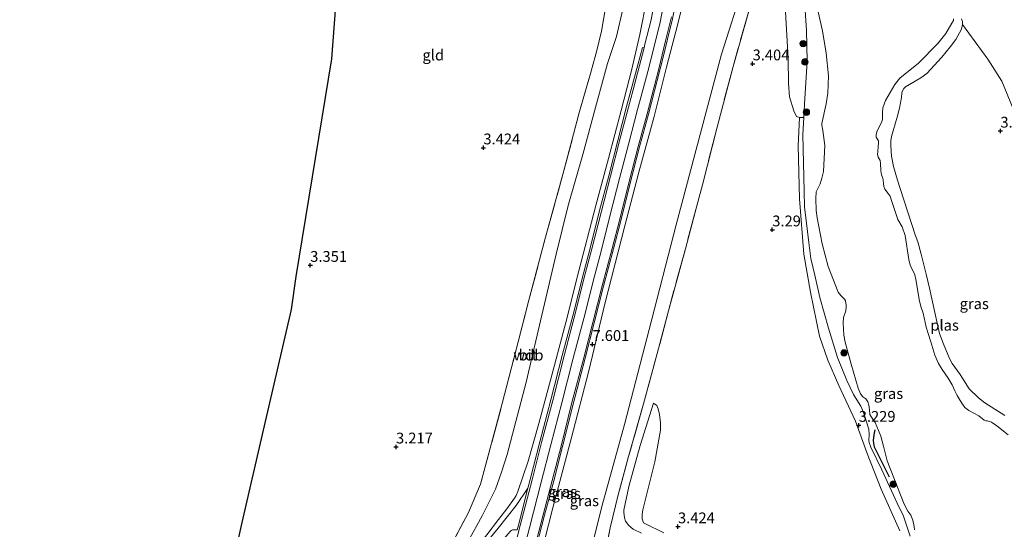
# Model space of a CAD drawing. Units: metres. Extents: x 201064 to 204716, y 481248 to 487501.
# Drawn here: x 202716 to 202944, y 481466 to 481584 of the extents above; entities that cross this region are included whole.
import ezdxf
from ezdxf.enums import TextEntityAlignment as Align

# ---------------------------------------------------------------- set-up
doc = ezdxf.new("R2010")
doc.units = ezdxf.units.M
doc.linetypes.add('IE-TERREINAFSCHEIDING', pattern=[10, 8, -2])
doc.layers.get('0').update_dxf_attribs({"lineweight": 25})
for name, color, linetype, lineweight in [('B-ME-GR-BOOM-S-B1', 93, 'Continuous', 18), ('B-ME-GR-STRUIKEN-GV-B6', 93, 'Continuous', 18), ('B-ME-GW-HOOGTEPUNT-S-B1', 10, 'Continuous', 25), ('B-ME-GW-KRUINLIJN-L-B1', 93, 'Continuous', 18), ('B-ME-GW-TEENLIJN-L-B1', 93, 'Continuous', 18), ('B-ME-IE-GRASLAND-GV-B6', 93, 'Continuous', 18), ('B-ME-IE-GRONDWERKLIJN-GROND_INGERICHT-GV-B6', 253, 'Continuous', 18), ('B-ME-IE-TERREINAFSCHEIDING-RASTERHEKWERK-L-B1', 8, 'IE-TERREINAFSCHEIDING', 18), ('B-ME-KG-KADASTRAAL-OPNAMEDTMGRENS-L-B1', 10, 'Continuous', 25), ('B-ME-OG-BREUK-L-B1', 10, 'Continuous', 25), ('B-ME-OG-WATER-GV-B6', 153, 'Continuous', 18), ('B-ME-VH-VERH_SOORT-BITUMEN-GV-B6', 8, 'IE-TERREINAFSCHEIDING-NATUURLIJK-HOUTWAL', 18), ('B-ME-VH-VERH_SOORT-GV-B6', 8, 'Continuous', 18), ('B-ME-VH-VERH_SOORT-HALF_VERHARDING-GV-B6', 8, 'IE-TERREINAFSCHEIDING-NATUURLIJK-HOUTWAL', 18)]:
    doc.layers.add(name, color=color, linetype=linetype, lineweight=lineweight)
doc.styles.add('NLCS-ISO', font='NLCS-ISO.TTF')
doc.linetypes.add('IE-TERREINAFSCHEIDING-NATUURLIJK-HOUTWAL', pattern='A,7,-1.5,[67,NLCS.SHX,S=0.75,R=45,X=0,Y=0],-1.5,7,-1.5,[70,NLCS.SHX,S=0.75,R=0,X=0,Y=0],-1.5', length=20)

# ---------------------------------------------------------------- blocks, each defined once
blk = doc.blocks.new('boom')
blk.add_hatch(color=256).paths.add_polyline_path([(-0.75, 0, 1), (0.75, 0, 1)])
blk.add_circle((0, 0), 0.75)
blk = doc.blocks.new('hoogtepunt')
for p, q in [((-0.5, 0), (0.5, 0)), ((0, 0.5), (0, -0.5))]:
    blk.add_line(p, q)

msp = doc.modelspace()

# ---------------------------------------------------------------- linework, layer by layer
at = {"layer": 'B-ME-GR-STRUIKEN-GV-B6'}
for points in [[(202896.69, 481560.98, 3.19), (202895.99, 481561.26, 3.2), (202895.32, 481562.51, 3.22), (202894.38, 481565.75, 3.08), (202894.14, 481568.83, 3.01), (202894.08, 481574.62, 3.03), (202893.26, 481588.21, 3.34)], [(202897.92, 481586.87, 2.84), (202898.32, 481581.24, 2.84), (202898.48, 481574.01, 3.02), (202897.8, 481564.09, 3.06), (202897.65, 481560.98, 3.1), (202896.69, 481560.98, 3.19)]]:
    msp.add_polyline3d(points, dxfattribs=at)
at = {"layer": 'B-ME-GW-KRUINLIJN-L-B1'}
for points in [[(202861.33, 481588.43, 7.55), (202859.69, 481580.23, 7.53), (202857.88, 481572.16, 7.47), (202855.41, 481562.6, 7.42), (202852.49, 481551.48, 7.46), (202849.55, 481540.64, 7.48), (202845.61, 481525.5, 7.36), (202842.59, 481513.59, 7.36), (202839.33, 481501.39, 7.33), (202836.35, 481490.18, 7.35), (202833.9, 481481.46, 7.3), (202831.49, 481474.43, 7.27), (202831.07, 481473.55, 7.28), (202830.73, 481472.92, 7.28), (202828.9, 481470.44, 7.19), (202826.96, 481467.98, 7.09), (202824.3, 481464.38, 6.41), (202819.47, 481458.42, 5.43), (202816.39, 481454.94, 4.97)], [(202831.12, 481454.31, 7.42), (202834.14, 481466.03, 7.39), (202836.88, 481476.6, 7.46), (202839.09, 481485.25, 7.49), (202841.66, 481494.99, 7.51), (202844.28, 481505.27, 7.51), (202847.04, 481515.63, 7.55), (202848.9, 481523.12, 7.52), (202850.74, 481530.08, 7.48), (202852.85, 481538.49, 7.52), (202855.03, 481546.85, 7.55), (202857.16, 481555.02, 7.54), (202859.18, 481562.84, 7.58), (202860.25, 481566.8, 7.6), (202861.77, 481572.47, 7.63), (202862.81, 481576.58, 7.67), (202863.02, 481577.41, 7.67), (202864.44, 481583.09, 7.72), (202865.43, 481588.35, 7.68)], [(202869.95, 481588.65, 7.63), (202868.53, 481582.63, 7.65), (202865.85, 481572.65, 7.52), (202863.02, 481561.25, 7.59), (202859.47, 481548.33, 7.54), (202856.2, 481535.92, 7.54), (202851.61, 481517.87, 7.43), (202847.92, 481502.35, 7.39), (202843.84, 481486.64, 7.43), (202839.58, 481470.63, 7.43), (202835.57, 481454.9, 7.48)], [(202922.3, 481464.13, 2.92), (202920.63, 481468.95, 3.08), (202919.77, 481470.74, 3.05), (202915.75, 481479.45, 3.19), (202913.19, 481484.74, 3.12), (202912.83, 481485.75, 3.13), (202912.74, 481486.28, 3.13), (202912.78, 481487.66, 3.11), (202912.75, 481488.86, 3.12), (202911.46, 481492.75, 3.03), (202910.83, 481494.2, 3.04), (202909.14, 481496.92, 3.1), (202907.63, 481500.14, 3.06), (202905.47, 481505.48, 3.07), (202903.4, 481512.28, 3.16), (202901.4, 481519.37, 3.07), (202900.18, 481524.48, 3.15), (202899.28, 481528.37, 3.09), (202898.8, 481532.09, 3.07), (202897.81, 481540.34, 3.11), (202897.73, 481543.85, 3.09), (202897.47, 481557.09, 3.15), (202897.65, 481560.98, 3.1), (202897.8, 481564.09, 3.06), (202898.48, 481574.01, 3.02), (202898.32, 481581.24, 2.84), (202897.92, 481586.87, 2.84)], [(202934.17, 481583.82, 3.21), (202934.37, 481583.18, 3.26), (202934.42, 481582.5, 3.33), (202934.18, 481581.43, 3.41), (202932.86, 481579.08, 3.17), (202931.63, 481577.46, 3.13), (202929.64, 481574.97, 3.23), (202926.13, 481571.21, 3.3), (202924.78, 481570.16, 3.29), (202921.22, 481568.07, 3.07), (202920.81, 481567.69, 3.08), (202920.53, 481567.19, 3.08), (202920.35, 481566.68, 3.09), (202920.24, 481565.65, 3.1), (202919.85, 481563.14, 3.09), (202919.27, 481561.06, 3.12), (202918, 481556.56, 3.03), (202917.79, 481555.59, 3.06), (202917.81, 481554.4, 3.08), (202918, 481552.07, 3.08), (202918.46, 481549.65, 3.08), (202919.39, 481546.46, 3.19), (202920, 481544.58, 3.19), (202921.83, 481538.87, 3.27), (202923.43, 481533.82, 3.3), (202924.04, 481532.21, 3.32), (202924.82, 481529.34, 3.32), (202926.01, 481524.77, 3.16), (202926.78, 481521.48, 3.12), (202928.13, 481515.16, 3.06), (202929.11, 481510.99, 3.1), (202929.9, 481508.74, 3.16), (202931.38, 481505.2, 3.16), (202932.04, 481504.1, 3.16), (202933.83, 481501.54, 3.19), (202934.28, 481500.87, 3.22), (202935.93, 481498.23, 3.32), (202938.11, 481496.12, 3.35), (202939.53, 481494.93, 3.39), (202944.18, 481492.01, 3.26)], [(202862.89, 481494.86, 4.06), (202859.78, 481485.07, 4.02), (202857.2, 481475.58, 4.06), (202855.99, 481470.16, 4.25), (202855.98, 481469.7, 4.24), (202856.14, 481468.35, 4.25), (202856.42, 481467.59, 4.27), (202857.17, 481466.54, 4.18), (202858.13, 481465.72, 4.09), (202860.09, 481464.77, 4.05)]]:
    msp.add_polyline3d(points, dxfattribs=at)
at = {"layer": 'B-ME-GW-TEENLIJN-L-B1'}
for points in [[(202883.77, 481591.92, 3.62), (202878.59, 481575.67, 3.91), (202873.77, 481557.38, 4), (202868.11, 481536.15, 4.04), (202861.88, 481511.9, 4.08), (202856.18, 481489.94, 4.2), (202850.88, 481471.01, 4.34), (202848.51, 481461.3, 4.06)], [(202855.75, 481586.08, 4.98), (202854.28, 481579.7, 4.96), (202852.24, 481573.49, 4.97), (202849.46, 481563.29, 5.01), (202846.55, 481552.41, 5.16), (202843.1, 481540.64, 5.2), (202840.31, 481529.35, 5.09), (202837.06, 481515.25, 5), (202833.43, 481499.74, 5.07), (202829.02, 481483, 5.02), (202827.7, 481478.92, 5.05), (202826.29, 481475, 5.03), (202823.18, 481468.85, 4.98), (202819.9, 481462.76, 4.76), (202816.34, 481456.02, 4.82), (202816.39, 481454.94, 4.97)], [(202865.27, 481464.88, 3.48), (202860.84, 481467.01, 3.55), (202860.58, 481467.19, 3.55), (202860.25, 481468.15, 3.56), (202860.22, 481469.1, 3.57), (202860.4, 481470.18, 3.57), (202863.15, 481481.33, 3.59), (202864.49, 481488.64, 3.64), (202864.52, 481490.32, 3.76), (202864.28, 481492.23, 3.92), (202863.97, 481493.61, 3.92), (202863.63, 481494.35, 3.97), (202862.89, 481494.86, 4.06)]]:
    msp.add_polyline3d(points, dxfattribs=at)
at = {"layer": 'B-ME-IE-GRASLAND-GV-B6'}
for points in [[(202848.51, 481461.3, 4.06), (202850.88, 481471.01, 4.34), (202856.18, 481489.94, 4.2), (202861.88, 481511.9, 4.08), (202868.11, 481536.15, 4.04), (202873.77, 481557.38, 4), (202878.59, 481575.67, 3.91), (202883.77, 481591.92, 3.62)], [(202883.77, 481591.92, 3.62), (202878.59, 481575.67, 3.91), (202873.77, 481557.38, 4), (202868.11, 481536.15, 4.04), (202861.88, 481511.9, 4.08), (202856.18, 481489.94, 4.2), (202850.88, 481471.01, 4.34), (202848.51, 481461.3, 4.06)], [(202815.22, 481460.48, 4.45), (202820.08, 481469.62, 4.6), (202822.85, 481476.13, 4.79), (202827.87, 481494.8, 4.82), (202831.55, 481509.11, 4.82), (202834.03, 481518.71, 4.88), (202837.9, 481533.31, 4.89), (202841.96, 481548.1, 4.89), (202845.78, 481562.42, 4.97), (202848.45, 481571.73, 4.97), (202849.76, 481576.52, 4.94), (202850.87, 481581, 4.96), (202852.46, 481590.44, 4.9)], [(202863.28, 481588.73, 7.68), (202862.3, 481583.56, 7.72), (202860.9, 481577.95, 7.67), (202860.69, 481577.12, 7.67), (202860.35, 481577.2, 7.63), (202859.25, 481573.15, 7.63), (202857.73, 481567.48, 7.6), (202856.65, 481563.51, 7.58), (202854.63, 481555.68, 7.54), (202852.5, 481547.51, 7.55), (202850.31, 481539.14, 7.52), (202848.2, 481530.73, 7.48), (202846.37, 481523.77, 7.52), (202844.5, 481516.29, 7.55), (202841.75, 481505.92, 7.51), (202839.13, 481495.64, 7.51), (202836.56, 481485.91, 7.49), (202834.35, 481477.25, 7.46), (202833.82, 481475.24, 7.45), (202831.05, 481471.17, 7.37), (202826.95, 481465.97, 6.93), (202821.94, 481459.85, 5.73)], [(202824.3, 481464.38, 6.41), (202826.96, 481467.98, 7.09), (202828.9, 481470.44, 7.19), (202830.73, 481472.92, 7.28), (202831.07, 481473.55, 7.28), (202831.49, 481474.43, 7.27), (202833.9, 481481.46, 7.3), (202836.35, 481490.18, 7.35), (202839.33, 481501.39, 7.33), (202842.59, 481513.59, 7.36), (202845.61, 481525.5, 7.36), (202849.55, 481540.64, 7.48), (202852.49, 481551.48, 7.46), (202855.41, 481562.6, 7.42), (202857.88, 481572.16, 7.47), (202859.69, 481580.23, 7.53), (202861.33, 481588.43, 7.55)], [(202861.33, 481588.43, 7.55), (202859.69, 481580.23, 7.53), (202857.88, 481572.16, 7.47), (202855.41, 481562.6, 7.42), (202852.49, 481551.48, 7.46), (202849.55, 481540.64, 7.48), (202845.61, 481525.5, 7.36), (202842.59, 481513.59, 7.36), (202839.33, 481501.39, 7.33), (202836.35, 481490.18, 7.35), (202833.9, 481481.46, 7.3), (202831.49, 481474.43, 7.27), (202831.07, 481473.55, 7.28), (202830.73, 481472.92, 7.28), (202828.9, 481470.44, 7.19), (202826.96, 481467.98, 7.09), (202824.3, 481464.38, 6.41)], [(202835.12, 481459.13, 7.45), (202837.66, 481468.96, 7.48), (202839.78, 481476.94, 7.47), (202841.88, 481485.16, 7.48), (202844.26, 481494.65, 7.49), (202847.07, 481505.29, 7.63), (202849.15, 481513.45, 7.51), (202851.32, 481521.95, 7.52), (202853.63, 481530.61, 7.58), (202855.38, 481537.38, 7.6), (202857.5, 481545.82, 7.64), (202859.67, 481554.18, 7.6), (202861.7, 481561.79, 7.61), (202864.38, 481572.22, 7.61), (202865.47, 481576.52, 7.68), (202866.44, 481580.42, 7.71), (202867.16, 481583.45, 7.71), (202867.94, 481587.22, 7.72)], [(202869.95, 481588.65, 7.63), (202868.53, 481582.63, 7.65), (202865.85, 481572.65, 7.52), (202863.02, 481561.25, 7.59), (202859.47, 481548.33, 7.54), (202856.2, 481535.92, 7.54), (202851.61, 481517.87, 7.43), (202847.92, 481502.35, 7.39), (202843.84, 481486.64, 7.43), (202839.58, 481470.63, 7.43), (202835.57, 481454.9, 7.48)], [(202835.57, 481454.9, 7.48), (202839.58, 481470.63, 7.43), (202843.84, 481486.64, 7.43), (202847.92, 481502.35, 7.39), (202851.61, 481517.87, 7.43), (202856.2, 481535.92, 7.54), (202859.47, 481548.33, 7.54), (202863.02, 481561.25, 7.59), (202865.85, 481572.65, 7.52), (202868.53, 481582.63, 7.65), (202869.95, 481588.65, 7.63)], [(202922.3, 481464.13, 2.92), (202920.63, 481468.95, 3.08), (202919.77, 481470.74, 3.05), (202915.75, 481479.45, 3.19), (202913.19, 481484.74, 3.12), (202912.83, 481485.75, 3.13), (202912.74, 481486.28, 3.13), (202912.78, 481487.66, 3.11), (202912.75, 481488.86, 3.12), (202911.46, 481492.75, 3.03), (202910.83, 481494.2, 3.04), (202909.14, 481496.92, 3.1), (202907.63, 481500.14, 3.06), (202905.47, 481505.48, 3.07), (202903.4, 481512.28, 3.16), (202901.4, 481519.37, 3.07), (202900.18, 481524.48, 3.15), (202899.28, 481528.37, 3.09), (202898.8, 481532.09, 3.07), (202897.81, 481540.34, 3.11), (202897.73, 481543.85, 3.09), (202897.47, 481557.09, 3.15), (202897.65, 481560.98, 3.1), (202897.8, 481564.09, 3.06), (202898.48, 481574.01, 3.02), (202898.32, 481581.24, 2.84), (202897.92, 481586.87, 2.84)], [(202855.75, 481586.08, 4.98), (202854.28, 481579.7, 4.96), (202852.24, 481573.49, 4.97), (202849.46, 481563.29, 5.01), (202846.55, 481552.41, 5.16), (202843.1, 481540.64, 5.2), (202840.31, 481529.35, 5.09), (202837.06, 481515.25, 5), (202833.43, 481499.74, 5.07), (202829.02, 481483, 5.02), (202827.7, 481478.92, 5.05), (202826.29, 481475, 5.03), (202823.18, 481468.85, 4.98), (202819.9, 481462.76, 4.76)], [(202819.9, 481462.76, 4.76), (202823.18, 481468.85, 4.98), (202826.29, 481475, 5.03), (202827.7, 481478.92, 5.05), (202829.02, 481483, 5.02), (202833.43, 481499.74, 5.07), (202837.06, 481515.25, 5), (202840.31, 481529.35, 5.09), (202843.1, 481540.64, 5.2), (202846.55, 481552.41, 5.16), (202849.46, 481563.29, 5.01), (202852.24, 481573.49, 4.97), (202854.28, 481579.7, 4.96), (202855.75, 481586.08, 4.98)], [(202885.23, 481586.67, 3.76), (202881.29, 481572.81, 3.8), (202877.6, 481558.78, 3.9), (202874.18, 481545.43, 4.03), (202872.92, 481540.59, 4.05), (202870.26, 481530.62, 4.06), (202866.32, 481516.28, 4.06), (202863.74, 481506.36, 4.16), (202860.53, 481494.73, 4.25), (202857.11, 481482.51, 4.26), (202854.72, 481473.65, 4.25), (202852.81, 481466, 4.4), (202850.88, 481455.82, 4.14)], [(202900.97, 481585.48, 1.93), (202902.02, 481581.06, 1.93), (202902.83, 481575.91, 1.93), (202903.41, 481570.64, 1.93), (202903.25, 481566.65, 1.93), (202902.85, 481564.13, 1.93), (202901.81, 481559.64, 1.93), (202901.82, 481559.23, 1.93), (202902.06, 481558.01, 1.93), (202902.53, 481554.54, 1.93), (202902.22, 481548.52, 1.93), (202901.86, 481546.92, 1.93), (202901.46, 481545.65, 1.93), (202900.98, 481544.72, 1.93), (202900.55, 481543.77, 1.93), (202900.47, 481542.25, 1.93), (202900.56, 481539.45, 1.93), (202900.73, 481537.8, 1.93), (202901.91, 481531.74, 1.93), (202903.31, 481526.52, 1.93), (202905.62, 481520.55, 1.93), (202906.21, 481519.77, 1.93), (202907.12, 481518.92, 1.93), (202907.33, 481518.56, 1.93), (202907.48, 481517.54, 1.93), (202907.49, 481517.07, 1.93), (202907.39, 481516.23, 1.93), (202906.89, 481514.72, 1.93), (202906.8, 481513.41, 1.93), (202906.95, 481510.59, 1.93), (202907.25, 481509.04, 1.93), (202908.6, 481503.91, 1.93), (202910.24, 481498.39, 1.93), (202910.81, 481497.04, 1.93), (202911.33, 481496.39, 1.93), (202912.04, 481495.86, 1.93), (202912.45, 481495.18, 1.93), (202912.71, 481494.41, 1.93), (202912.86, 481493.33, 1.93), (202912.95, 481492.27, 1.93), (202913.18, 481491.86, 1.93), (202914.18, 481490.38, 1.93), (202914.98, 481488.57, 1.93), (202915.51, 481487.24, 1.93), (202916.12, 481484.96, 1.93), (202916.94, 481481.53, 1.93), (202920.93, 481471.54, 1.93), (202921.74, 481469.91, 1.93), (202922.44, 481468.94, 1.93), (202922.89, 481467.79, 1.93), (202923.24, 481466.36, 1.93), (202923.29, 481465.55, 1.93)], [(202944.94, 481487.52, 1.93), (202942.35, 481489.62, 1.93), (202941.13, 481490.5, 1.93), (202940.69, 481490.66, 1.93), (202940.13, 481490.77, 1.93), (202939.76, 481490.83, 1.93), (202939.44, 481490.97, 1.93), (202938.14, 481491.95, 1.93), (202935.86, 481493.2, 1.93), (202934.92, 481493.9, 1.93), (202934.37, 481494.62, 1.93), (202933.82, 481495.5, 1.93), (202933.19, 481496.66, 1.93), (202932.66, 481497.71, 1.93), (202931.98, 481499.15, 1.93), (202931.07, 481500.69, 1.93), (202929.69, 481502.66, 1.93), (202928.84, 481504.1, 1.93), (202927.97, 481506, 1.93), (202927.06, 481509.07, 1.93), (202926.02, 481512.49, 1.93), (202925.3, 481515.7, 1.93), (202924.81, 481517.04, 1.93), (202924.44, 481518.49, 1.93), (202923.61, 481523.54, 1.93), (202923.37, 481524.62, 1.93), (202923.09, 481525.3, 1.93), (202922.49, 481526.3, 1.93), (202922.17, 481527.1, 1.93), (202922.01, 481528.1, 1.93), (202921.09, 481533.65, 1.93), (202920.43, 481535.7, 1.93), (202919.45, 481537.36, 1.93), (202917.97, 481541.79, 1.93), (202917.64, 481542.77, 1.93), (202917.17, 481543.41, 1.93), (202916.44, 481544.42, 1.93), (202916.22, 481545.01, 1.93), (202916.11, 481545.7, 1.93), (202916, 481546.47, 1.93), (202915.93, 481546.93, 1.93), (202915.65, 481547.74, 1.93), (202915.53, 481548.65, 1.93), (202915.39, 481550.45, 1.93), (202915.31, 481551.05, 1.93), (202915.12, 481551.41, 1.93), (202914.86, 481551.8, 1.93), (202914.76, 481552.5, 1.93), (202914.78, 481553.1, 1.93), (202914.85, 481554.22, 1.93), (202914.96, 481555.19, 1.93), (202914.92, 481555.56, 1.93), (202914.41, 481556.47, 1.93), (202914.43, 481556.99, 1.93), (202914.57, 481557.68, 1.93), (202915.76, 481560.04, 1.93), (202915.88, 481560.6, 1.93), (202915.91, 481562.12, 1.93), (202915.97, 481563.26, 1.93), (202916.54, 481564.91, 1.93), (202918.76, 481568.61, 1.93), (202919.93, 481570.06, 1.93), (202924.2, 481573.56, 1.93), (202928.67, 481578.12, 1.93), (202930.55, 481580.41, 1.93), (202931.96, 481582.82, 1.93), (202932.34, 481583.47, 1.93), (202932.33, 481583.86, 1.93)], [(202934.17, 481583.82, 3.21), (202934.37, 481583.18, 3.26), (202934.42, 481582.5, 3.33), (202934.18, 481581.43, 3.41), (202932.86, 481579.08, 3.17), (202931.63, 481577.46, 3.13), (202929.64, 481574.97, 3.23), (202926.13, 481571.21, 3.3), (202924.78, 481570.16, 3.29), (202921.22, 481568.07, 3.07), (202920.81, 481567.69, 3.08), (202920.53, 481567.19, 3.08), (202920.35, 481566.68, 3.09), (202920.24, 481565.65, 3.1), (202919.85, 481563.14, 3.09), (202919.27, 481561.06, 3.12), (202918, 481556.56, 3.03), (202917.79, 481555.59, 3.06), (202917.81, 481554.4, 3.08), (202918, 481552.07, 3.08), (202918.46, 481549.65, 3.08), (202919.39, 481546.46, 3.19), (202920, 481544.58, 3.19), (202921.83, 481538.87, 3.27), (202923.43, 481533.82, 3.3), (202924.04, 481532.21, 3.32), (202924.82, 481529.34, 3.32), (202926.01, 481524.77, 3.16), (202926.78, 481521.48, 3.12), (202928.13, 481515.16, 3.06), (202929.11, 481510.99, 3.1), (202929.9, 481508.74, 3.16), (202931.38, 481505.2, 3.16), (202932.04, 481504.1, 3.16), (202933.83, 481501.54, 3.19), (202934.28, 481500.87, 3.22), (202935.93, 481498.23, 3.32), (202938.11, 481496.12, 3.35), (202939.53, 481494.93, 3.39), (202944.18, 481492.01, 3.26)], [(202944.18, 481492.01, 3.26), (202939.53, 481494.93, 3.39), (202938.11, 481496.12, 3.35), (202935.93, 481498.23, 3.32), (202934.28, 481500.87, 3.22), (202933.83, 481501.54, 3.19), (202932.04, 481504.1, 3.16), (202931.38, 481505.2, 3.16), (202929.9, 481508.74, 3.16), (202929.11, 481510.99, 3.1), (202928.13, 481515.16, 3.06), (202926.78, 481521.48, 3.12), (202926.01, 481524.77, 3.16), (202924.82, 481529.34, 3.32), (202924.04, 481532.21, 3.32), (202923.43, 481533.82, 3.3), (202921.83, 481538.87, 3.27), (202920, 481544.58, 3.19), (202919.39, 481546.46, 3.19), (202918.46, 481549.65, 3.08), (202918, 481552.07, 3.08), (202917.81, 481554.4, 3.08), (202917.79, 481555.59, 3.06), (202918, 481556.56, 3.03), (202919.27, 481561.06, 3.12), (202919.85, 481563.14, 3.09), (202920.24, 481565.65, 3.1), (202920.35, 481566.68, 3.09), (202920.53, 481567.19, 3.08), (202920.81, 481567.69, 3.08), (202921.22, 481568.07, 3.07), (202924.78, 481570.16, 3.29), (202926.13, 481571.21, 3.3), (202929.64, 481574.97, 3.23), (202931.63, 481577.46, 3.13), (202932.86, 481579.08, 3.17), (202934.18, 481581.43, 3.41), (202934.42, 481582.5, 3.33), (202940.27, 481574.52, 3.43), (202943.48, 481569.43, 3.39), (202949.44, 481554.9, 3.46)], [(202919.9, 481465.35, 3.26), (202915.58, 481474.96, 3.44), (202912.31, 481483.26, 3.36), (202909.65, 481490.74, 3.26), (202905.79, 481498.95, 3.3), (202903.22, 481504.87, 3.24), (202901.32, 481510.37, 3.28), (202899.25, 481520.58, 3.09), (202897.66, 481529.37, 3.08), (202896.63, 481542.18, 3.03), (202896.39, 481554.41, 3.18), (202896.69, 481560.98, 3.19)], [(202896.69, 481560.98, 3.19), (202897.65, 481560.98, 3.1), (202897.47, 481557.09, 3.15), (202897.73, 481543.85, 3.09), (202897.81, 481540.34, 3.11), (202898.8, 481532.09, 3.07), (202899.28, 481528.37, 3.09), (202900.18, 481524.48, 3.15), (202901.4, 481519.37, 3.07), (202903.4, 481512.28, 3.16), (202905.47, 481505.48, 3.07), (202907.63, 481500.14, 3.06), (202909.14, 481496.92, 3.1), (202910.83, 481494.2, 3.04), (202911.46, 481492.75, 3.03), (202912.75, 481488.86, 3.12), (202912.78, 481487.66, 3.11), (202912.74, 481486.28, 3.13), (202912.83, 481485.75, 3.13), (202913.19, 481484.74, 3.12), (202915.75, 481479.45, 3.19), (202919.77, 481470.74, 3.05), (202920.63, 481468.95, 3.08), (202922.3, 481464.13, 2.92)]]:
    msp.add_polyline3d(points, dxfattribs=at)
at = {"layer": 'B-ME-IE-GRONDWERKLIJN-GROND_INGERICHT-GV-B6'}
for points in [[(202765.63, 481458.26, 3.24), (202767.7, 481467.25, 3.24), (202772.85, 481489.62, 3.27), (202779.05, 481516.58, 3.26), (202780.2, 481524.22, 3.35), (202788.41, 481574.6, 3.5), (202789.68, 481591.03, 3.8)], [(202852.46, 481590.44, 4.9), (202850.87, 481581, 4.96), (202849.76, 481576.52, 4.94), (202848.45, 481571.73, 4.97), (202845.78, 481562.42, 4.97), (202841.96, 481548.1, 4.89), (202837.9, 481533.31, 4.89), (202834.03, 481518.71, 4.88), (202831.55, 481509.11, 4.82), (202827.87, 481494.8, 4.82), (202822.85, 481476.13, 4.79), (202820.08, 481469.62, 4.6), (202815.22, 481460.48, 4.45), (202813.95, 481456.88, 4.48), (202813.88, 481452.66, 4.5), (202814.29, 481451.9, 4.49), (202815.27, 481450.09, 4.59)], [(202893.26, 481588.21, 3.34), (202894.08, 481574.62, 3.03), (202894.14, 481568.83, 3.01), (202894.38, 481565.75, 3.08), (202895.32, 481562.51, 3.22), (202895.99, 481561.26, 3.2), (202896.69, 481560.98, 3.19)], [(202850.88, 481455.82, 4.14), (202852.81, 481466, 4.4), (202854.72, 481473.65, 4.25), (202857.11, 481482.51, 4.26), (202860.53, 481494.73, 4.25), (202863.74, 481506.36, 4.16), (202866.32, 481516.28, 4.06), (202870.26, 481530.62, 4.06), (202872.92, 481540.59, 4.05), (202874.18, 481545.43, 4.03), (202877.6, 481558.78, 3.9), (202881.29, 481572.81, 3.8), (202885.23, 481586.67, 3.76)], [(202949.44, 481554.9, 3.46), (202943.48, 481569.43, 3.39), (202940.27, 481574.52, 3.43), (202934.42, 481582.5, 3.33), (202934.37, 481583.18, 3.26), (202934.17, 481583.82, 3.21)], [(202896.69, 481560.98, 3.19), (202896.39, 481554.41, 3.18), (202896.63, 481542.18, 3.03), (202897.66, 481529.37, 3.08), (202899.25, 481520.58, 3.09), (202901.32, 481510.37, 3.28), (202903.22, 481504.87, 3.24), (202905.79, 481498.95, 3.3), (202909.65, 481490.74, 3.26), (202912.31, 481483.26, 3.36), (202915.58, 481474.96, 3.44), (202919.9, 481465.35, 3.26)], [(202865.27, 481464.88, 3.48), (202860.84, 481467.01, 3.55), (202860.58, 481467.19, 3.55), (202860.25, 481468.15, 3.56), (202860.22, 481469.1, 3.57), (202860.4, 481470.18, 3.57), (202863.15, 481481.33, 3.59), (202864.49, 481488.64, 3.64), (202864.52, 481490.32, 3.76), (202864.28, 481492.23, 3.92), (202863.97, 481493.61, 3.92), (202863.63, 481494.35, 3.97), (202862.89, 481494.86, 4.06), (202859.78, 481485.07, 4.02), (202857.2, 481475.58, 4.06), (202855.99, 481470.16, 4.25), (202855.98, 481469.7, 4.24), (202856.14, 481468.35, 4.25), (202856.42, 481467.59, 4.27), (202857.17, 481466.54, 4.18), (202858.13, 481465.72, 4.09), (202860.09, 481464.77, 4.05)], [(202860.09, 481464.77, 4.05), (202858.13, 481465.72, 4.09), (202857.17, 481466.54, 4.18), (202856.42, 481467.59, 4.27), (202856.14, 481468.35, 4.25), (202855.98, 481469.7, 4.24), (202855.99, 481470.16, 4.25), (202857.2, 481475.58, 4.06), (202859.78, 481485.07, 4.02), (202862.89, 481494.86, 4.06)], [(202862.89, 481494.86, 4.06), (202863.63, 481494.35, 3.97), (202863.97, 481493.61, 3.92), (202864.28, 481492.23, 3.92), (202864.52, 481490.32, 3.76), (202864.49, 481488.64, 3.64), (202863.15, 481481.33, 3.59), (202860.4, 481470.18, 3.57), (202860.22, 481469.1, 3.57), (202860.25, 481468.15, 3.56), (202860.58, 481467.19, 3.55), (202860.84, 481467.01, 3.55), (202865.27, 481464.88, 3.48)]]:
    msp.add_polyline3d(points, dxfattribs=at)
at = {"layer": 'B-ME-IE-TERREINAFSCHEIDING-RASTERHEKWERK-L-B1'}
for points in [[(202813.88, 481452.66, 4.5), (202813.95, 481456.88, 4.48), (202815.22, 481460.48, 4.45), (202820.08, 481469.62, 4.6), (202822.85, 481476.13, 4.79), (202827.87, 481494.8, 4.82), (202831.55, 481509.11, 4.82), (202834.03, 481518.71, 4.88), (202837.9, 481533.31, 4.89), (202841.96, 481548.1, 4.89), (202845.78, 481562.42, 4.97), (202848.45, 481571.73, 4.97), (202849.76, 481576.52, 4.94), (202850.87, 481581, 4.96), (202852.46, 481590.44, 4.9)], [(202885.23, 481586.67, 3.76), (202881.29, 481572.81, 3.8), (202877.6, 481558.78, 3.9), (202874.18, 481545.43, 4.03), (202872.92, 481540.59, 4.05), (202870.26, 481530.62, 4.06), (202866.32, 481516.28, 4.06), (202863.74, 481506.36, 4.16), (202860.53, 481494.73, 4.25), (202857.11, 481482.51, 4.26), (202854.72, 481473.65, 4.25), (202852.81, 481466, 4.4), (202850.88, 481455.82, 4.14)]]:
    msp.add_polyline3d(points, dxfattribs=at)
at = {"layer": 'B-ME-KG-KADASTRAAL-OPNAMEDTMGRENS-L-B1'}
msp.add_polyline3d([(202716.17, 481299.39, 3.06), (202719.84, 481308.36, 2.85), (202720.09, 481308.99, 2.69), (202720.96, 481311.1, 2.69), (202721.3, 481311.93, 3.06), (202723.42, 481317.13, 3.16), (202730.59, 481334.63, 3.22), (202732.83, 481340.1, 3.2), (202740.93, 481367.5, 3.17), (202749.66, 481397.04, 3.2), (202758.8, 481428.55, 3.27), (202764.08, 481451.49, 3.28), (202764.17, 481451.87, 2.71), (202764.9, 481455.06, 2.71), (202765.11, 481456, 3.09), (202765.63, 481458.26, 3.24), (202767.7, 481467.25, 3.24), (202772.85, 481489.62, 3.27), (202779.05, 481516.58, 3.26), (202780.2, 481524.22, 3.35), (202788.41, 481574.6, 3.5), (202789.68, 481591.03, 3.8)], dxfattribs=at)
at = {"layer": 'B-ME-OG-BREUK-L-B1'}
msp.add_polyline3d([(202917.5, 481477.8, 2.67), (202914.95, 481482.83, 2.68), (202914.06, 481484.7, 2.63), (202913.85, 481485.61, 2.61), (202913.78, 481486.28, 2.61), (202913.93, 481487.52, 2.6), (202914.17, 481488.69, 2.6)], dxfattribs=at)
at = {"layer": 'B-ME-OG-WATER-GV-B6'}
for points in [[(202923.29, 481465.55, 1.93), (202923.24, 481466.36, 1.93), (202922.89, 481467.79, 1.93), (202922.44, 481468.94, 1.93), (202921.74, 481469.91, 1.93), (202920.93, 481471.54, 1.93), (202916.94, 481481.53, 1.93), (202916.12, 481484.96, 1.93), (202915.51, 481487.24, 1.93), (202914.98, 481488.57, 1.93), (202914.18, 481490.38, 1.93), (202913.18, 481491.86, 1.93), (202912.95, 481492.27, 1.93), (202912.86, 481493.33, 1.93), (202912.71, 481494.41, 1.93), (202912.45, 481495.18, 1.93), (202912.04, 481495.86, 1.93), (202911.33, 481496.39, 1.93), (202910.81, 481497.04, 1.93), (202910.24, 481498.39, 1.93), (202908.6, 481503.91, 1.93), (202907.25, 481509.04, 1.93), (202906.95, 481510.59, 1.93), (202906.8, 481513.41, 1.93), (202906.89, 481514.72, 1.93), (202907.39, 481516.23, 1.93), (202907.49, 481517.07, 1.93), (202907.48, 481517.54, 1.93), (202907.33, 481518.56, 1.93), (202907.12, 481518.92, 1.93), (202906.21, 481519.77, 1.93), (202905.62, 481520.55, 1.93), (202903.31, 481526.52, 1.93), (202901.91, 481531.74, 1.93), (202900.73, 481537.8, 1.93), (202900.56, 481539.45, 1.93), (202900.47, 481542.25, 1.93), (202900.55, 481543.77, 1.93), (202900.98, 481544.72, 1.93), (202901.46, 481545.65, 1.93), (202901.86, 481546.92, 1.93), (202902.22, 481548.52, 1.93), (202902.53, 481554.54, 1.93), (202902.06, 481558.01, 1.93), (202901.82, 481559.23, 1.93), (202901.81, 481559.64, 1.93), (202902.85, 481564.13, 1.93), (202903.25, 481566.65, 1.93), (202903.41, 481570.64, 1.93), (202902.83, 481575.91, 1.93), (202902.02, 481581.06, 1.93), (202900.97, 481585.48, 1.93)], [(202932.33, 481583.86, 1.93), (202932.34, 481583.47, 1.93), (202931.96, 481582.82, 1.93), (202930.55, 481580.41, 1.93), (202928.67, 481578.12, 1.93), (202924.2, 481573.56, 1.93), (202919.93, 481570.06, 1.93), (202918.76, 481568.61, 1.93), (202916.54, 481564.91, 1.93), (202915.97, 481563.26, 1.93), (202915.91, 481562.12, 1.93), (202915.88, 481560.6, 1.93), (202915.76, 481560.04, 1.93), (202914.57, 481557.68, 1.93), (202914.43, 481556.99, 1.93), (202914.41, 481556.47, 1.93), (202914.92, 481555.56, 1.93), (202914.96, 481555.19, 1.93), (202914.85, 481554.22, 1.93), (202914.78, 481553.1, 1.93), (202914.76, 481552.5, 1.93), (202914.86, 481551.8, 1.93), (202915.12, 481551.41, 1.93), (202915.31, 481551.05, 1.93), (202915.39, 481550.45, 1.93), (202915.53, 481548.65, 1.93), (202915.65, 481547.74, 1.93), (202915.93, 481546.93, 1.93), (202916, 481546.47, 1.93), (202916.11, 481545.7, 1.93), (202916.22, 481545.01, 1.93), (202916.44, 481544.42, 1.93), (202917.17, 481543.41, 1.93), (202917.64, 481542.77, 1.93), (202917.97, 481541.79, 1.93), (202919.45, 481537.36, 1.93), (202920.43, 481535.7, 1.93), (202921.09, 481533.65, 1.93), (202922.01, 481528.1, 1.93), (202922.17, 481527.1, 1.93), (202922.49, 481526.3, 1.93), (202923.09, 481525.3, 1.93), (202923.37, 481524.62, 1.93), (202923.61, 481523.54, 1.93), (202924.44, 481518.49, 1.93), (202924.81, 481517.04, 1.93), (202925.3, 481515.7, 1.93), (202926.02, 481512.49, 1.93), (202927.06, 481509.07, 1.93), (202927.97, 481506, 1.93), (202928.84, 481504.1, 1.93), (202929.69, 481502.66, 1.93), (202931.07, 481500.69, 1.93), (202931.98, 481499.15, 1.93), (202932.66, 481497.71, 1.93), (202933.19, 481496.66, 1.93), (202933.82, 481495.5, 1.93), (202934.37, 481494.62, 1.93), (202934.92, 481493.9, 1.93), (202935.86, 481493.2, 1.93), (202938.14, 481491.95, 1.93), (202939.44, 481490.97, 1.93), (202939.76, 481490.83, 1.93), (202940.13, 481490.77, 1.93), (202940.69, 481490.66, 1.93), (202941.13, 481490.5, 1.93), (202942.35, 481489.62, 1.93), (202944.94, 481487.52, 1.93)]]:
    msp.add_polyline3d(points, dxfattribs=at)
at = {"layer": 'B-ME-VH-VERH_SOORT-BITUMEN-GV-B6'}
for points in [[(202829, 481454.86, 7.42), (202832.02, 481466.58, 7.39), (202834.76, 481477.15, 7.46), (202836.97, 481485.8, 7.49), (202839.54, 481495.54, 7.51), (202842.16, 481505.82, 7.51), (202844.92, 481516.18, 7.55), (202846.78, 481523.66, 7.52), (202848.62, 481530.63, 7.48), (202850.73, 481539.03, 7.52), (202852.91, 481547.41, 7.55), (202855.04, 481555.57, 7.54), (202857.06, 481563.4, 7.58), (202858.14, 481567.37, 7.6), (202859.66, 481573.04, 7.63), (202860.69, 481577.12, 7.67), (202860.9, 481577.95, 7.67), (202862.3, 481583.56, 7.72), (202863.28, 481588.73, 7.68)], [(202867.01, 481584.27, 7.67), (202865.66, 481578.74, 7.66), (202864.12, 481572.27, 7.62), (202861.37, 481561.88, 7.61), (202859.34, 481554.27, 7.6), (202857.18, 481545.9, 7.64), (202855.06, 481537.47, 7.6), (202853.31, 481530.7, 7.58), (202850.99, 481522.04, 7.52), (202848.82, 481513.53, 7.51), (202846.75, 481505.38, 7.52), (202843.93, 481494.73, 7.49), (202841.56, 481485.24, 7.48), (202839.45, 481477.02, 7.47), (202837.33, 481469.05, 7.48), (202834.79, 481459.22, 7.45)]]:
    msp.add_polyline3d(points, dxfattribs=at)
at = {"layer": 'B-ME-VH-VERH_SOORT-GV-B6'}
for points in [[(202867.94, 481587.22, 7.72), (202867.16, 481583.45, 7.71), (202866.44, 481580.42, 7.71), (202865.47, 481576.52, 7.68), (202864.38, 481572.22, 7.61), (202861.7, 481561.79, 7.61), (202859.67, 481554.18, 7.6), (202857.5, 481545.82, 7.64), (202855.38, 481537.38, 7.6), (202853.63, 481530.61, 7.58), (202851.32, 481521.95, 7.52), (202849.15, 481513.45, 7.51), (202847.07, 481505.29, 7.63), (202844.26, 481494.65, 7.49), (202841.88, 481485.16, 7.48), (202839.78, 481476.94, 7.47), (202837.66, 481468.96, 7.48), (202835.12, 481459.13, 7.45)], [(202834.79, 481459.22, 7.45), (202837.33, 481469.05, 7.48), (202839.45, 481477.02, 7.47), (202841.56, 481485.24, 7.48), (202843.93, 481494.73, 7.49), (202846.75, 481505.38, 7.52), (202848.82, 481513.53, 7.51), (202850.99, 481522.04, 7.52), (202853.31, 481530.7, 7.58), (202855.06, 481537.47, 7.6), (202857.18, 481545.9, 7.64), (202859.34, 481554.27, 7.6), (202861.37, 481561.88, 7.61), (202864.12, 481572.27, 7.62), (202865.66, 481578.74, 7.66), (202867.01, 481584.27, 7.67)], [(202831.32, 481465.55, 7.39), (202831.61, 481466.68, 7.39), (202833.82, 481475.24, 7.45), (202834.35, 481477.25, 7.46), (202836.56, 481485.91, 7.49), (202839.13, 481495.64, 7.51), (202841.75, 481505.92, 7.51), (202844.5, 481516.29, 7.55), (202846.37, 481523.77, 7.52), (202848.2, 481530.73, 7.48), (202850.31, 481539.14, 7.52), (202852.5, 481547.51, 7.55), (202854.63, 481555.68, 7.54), (202856.65, 481563.51, 7.58), (202857.73, 481567.48, 7.6), (202859.25, 481573.15, 7.63), (202860.35, 481577.2, 7.63), (202860.69, 481577.12, 7.67), (202859.66, 481573.04, 7.63), (202858.14, 481567.37, 7.6), (202857.06, 481563.4, 7.58), (202855.04, 481555.57, 7.54), (202852.91, 481547.41, 7.55), (202850.73, 481539.03, 7.52), (202848.62, 481530.63, 7.48), (202846.78, 481523.66, 7.52), (202844.92, 481516.18, 7.55), (202842.16, 481505.82, 7.51), (202839.54, 481495.54, 7.51), (202836.97, 481485.8, 7.49), (202834.76, 481477.15, 7.46), (202832.02, 481466.58, 7.39), (202829, 481454.86, 7.42)]]:
    msp.add_polyline3d(points, dxfattribs=at)
at = {"layer": 'B-ME-VH-VERH_SOORT-HALF_VERHARDING-GV-B6'}
msp.add_polyline3d([(202815.27, 481450.09, 4.59), (202814.29, 481451.9, 4.49), (202816.92, 481454.31, 4.92), (202821.94, 481459.85, 5.73), (202826.95, 481465.97, 6.93), (202831.05, 481471.17, 7.37), (202833.82, 481475.24, 7.45), (202831.61, 481466.68, 7.39), (202831.32, 481465.55, 7.39), (202830.8, 481465.59, 7.36), (202830.26, 481465.55, 7.3), (202829.94, 481465.45, 7.24), (202829.68, 481465.2, 7.21), (202826.09, 481460.94, 6.34), (202822.45, 481456.71, 5.53), (202821.58, 481455.82, 5.38), (202818.37, 481452.56, 4.85), (202815.27, 481450.09, 4.59)], dxfattribs=at)

# ---------------------------------------------------------------- block references
at = {"layer": 'B-ME-GR-BOOM-S-B1', "rotation": 90}
for p in [(202897.52, 481578.08, 3.05), (202897.93, 481573.85, 3.08), (202898.27, 481562.21, 2.97), (202906.97, 481506.51, 2.25), (202918.38, 481476.12, 2.35)]:
    msp.add_blockref('boom', p, dxfattribs=at)
at = {"layer": 'B-ME-GW-HOOGTEPUNT-S-B1', "rotation": 90}
for p in [(202885.81, 481573.44, 3.4), (202885.81, 481573.44, 3.4), (202943.17, 481557.87, 3.5), (202943.17, 481557.87, 3.5), (202823.5, 481554, 3.42), (202823.5, 481554, 3.42), (202890.36, 481535.02, 3.29), (202890.36, 481535.02, 3.29), (202783.42, 481526.81, 3.35), (202783.42, 481526.81, 3.35), (202848.75, 481508.5, 7.6), (202848.75, 481508.5, 7.6), (202910.38, 481489.79, 3.23), (202910.38, 481489.79, 3.23), (202803.27, 481484.78, 3.22), (202803.27, 481484.78, 3.22), (202868.54, 481466.31, 3.42), (202868.54, 481466.31, 3.42)]:
    msp.add_blockref('hoogtepunt', p, dxfattribs=at)

# ---------------------------------------------------------------- texts
at = {"layer": 'B-ME-GW-HOOGTEPUNT-S-B1', "ltscale": 0.2, "style": 'NLCS-ISO'}
for s, p in [('3.404', (202885.81, 481573.44, 3.4)), ('3.404', (202885.81, 481573.44, 3.4)), ('3.499', (202943.17, 481557.87, 3.5)), ('3.499', (202943.17, 481557.87, 3.5)), ('3.424', (202823.5, 481554, 3.42)), ('3.424', (202823.5, 481554, 3.42)), ('3.29', (202890.36, 481535.02, 3.29)), ('3.29', (202890.36, 481535.02, 3.29)), ('3.351', (202783.42, 481526.81, 3.35)), ('3.351', (202783.42, 481526.81, 3.35)), ('7.601', (202848.75, 481508.5, 7.6)), ('7.601', (202848.75, 481508.5, 7.6)), ('3.229', (202910.38, 481489.79, 3.23)), ('3.229', (202910.38, 481489.79, 3.23)), ('3.217', (202803.27, 481484.78, 3.22)), ('3.217', (202803.27, 481484.78, 3.22)), ('3.424', (202868.54, 481466.31, 3.42)), ('3.424', (202868.54, 481466.31, 3.42))]:
    msp.add_text(s, height=2.5, dxfattribs=at).set_placement(p, align=Align.BOTTOM_LEFT)
at = {"layer": 'B-ME-GW-KRUINLIJN-L-B1', "ltscale": 0.2, "style": 'NLCS-ISO'}
msp.add_text('wdb', height=2.5, dxfattribs=at).set_placement((202833.92, 481506.01), align=Align.MIDDLE_CENTER)
at = {"layer": 'B-ME-IE-GRASLAND-GV-B6', "ltscale": 0.2, "style": 'NLCS-ISO'}
for p in [(202937.11, 481517.9), (202917.28, 481497.11), (202841.79, 481474.41), (202842.66, 481473.99), (202846.88, 481472.31)]:
    msp.add_text('gras', height=2.5, dxfattribs=at).set_placement(p, align=Align.MIDDLE_CENTER)
at = {"layer": 'B-ME-IE-GRONDWERKLIJN-GROND_INGERICHT-GV-B6', "ltscale": 0.2, "style": 'NLCS-ISO'}
msp.add_text('gld', height=2.5, dxfattribs=at).set_placement((202811.9, 481575.45), align=Align.MIDDLE_CENTER)
at = {"layer": 'B-ME-OG-WATER-GV-B6', "ltscale": 0.2, "style": 'NLCS-ISO'}
msp.add_text('plas', height=2.5, dxfattribs=at).set_placement((202930.25, 481512.92), align=Align.MIDDLE_CENTER)
at = {"layer": 'B-ME-VH-VERH_SOORT-BITUMEN-GV-B6', "ltscale": 0.2, "style": 'NLCS-ISO'}
msp.add_text('bit', height=2.5, dxfattribs=at).set_placement((202833.81, 481506.02), align=Align.MIDDLE_CENTER)

doc.saveas('drawing.dxf')
